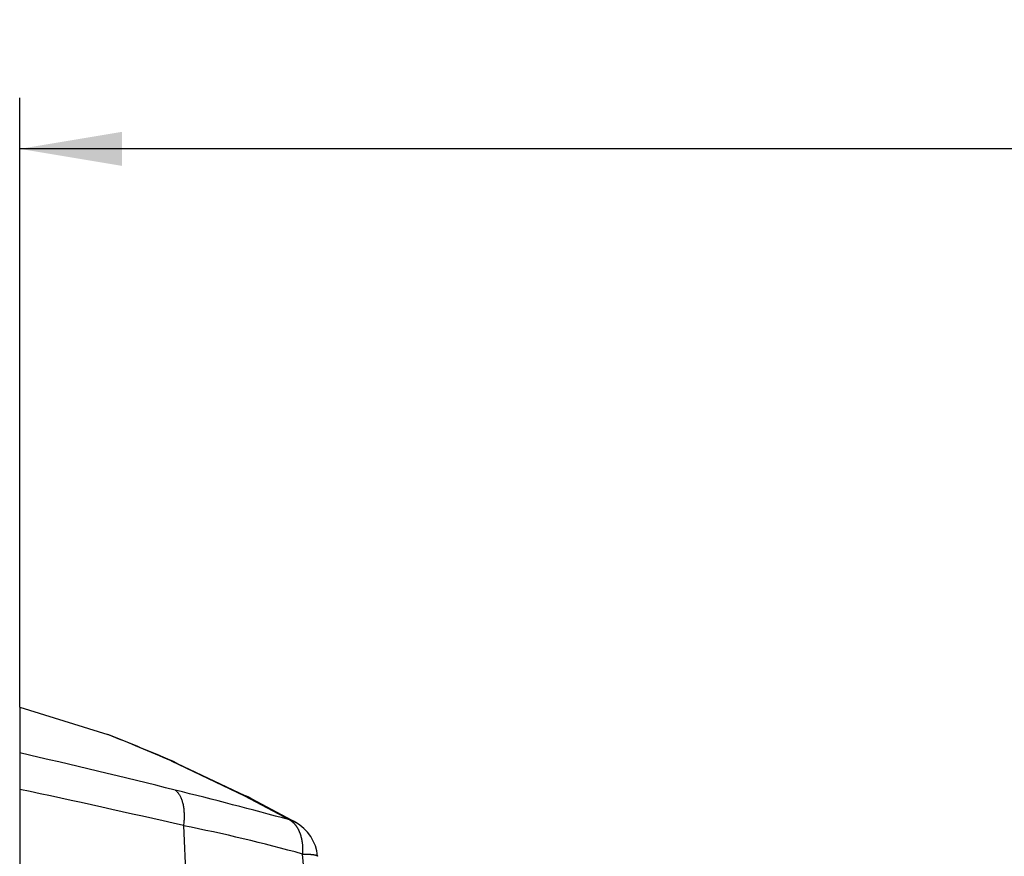
# Model space of a CAD drawing. Units: millimetres. Extents: x 5 to 821, y 20 to 574.
# Drawn here: x 345 to 412, y 336 to 394 of the extents above; entities that cross this region are included whole.
import ezdxf
from ezdxf.enums import TextEntityAlignment as Align

# ---------------------------------------------------------------- set-up
doc = ezdxf.new("R2010")
doc.units = ezdxf.units.MM
doc.layers.add('00-3110-0100_WAL', color=7, linetype='Continuous')
doc.layers.add('Default', color=7, linetype='Continuous')
doc.styles.add('SEACAD_Solid_Edge_ISO', font='txt')
doc.styles.add('SEACAD_Solid_Edge_ISOI', font='seisoi.ttf')
doc.dimstyles.new('UNE', dxfattribs={"dimtxt": 7, "dimasz": 7, "dimexe": 3.5, "dimexo": 0, "dimgap": 1.75, "dimtad": 1, "dimdec": 0, "dimrnd": 10, "dimtxsty": 'SEACAD_Solid_Edge_ISO', "dimblk1": '_SE_FILLED', "dimblk2": '_SE_FILLED', "dimsah": 1, "dimcen": 3.5, "dimadec": 0, "dimazin": 0, "dimtfac": 0.7, "dimtdec": 4, "dimtmove": 0, "dimatfit": 3, "dimfxl": 1, "dimarcsym": 0})

# ---------------------------------------------------------------- blocks, each defined once
blk = doc.blocks.new('SE307')
at = {"layer": '00-3110-0100_WAL', "color": 7, "linetype": 'Continuous'}
for p, q in [((0, 3.142), (0, 3.137)), ((0, 3.137), (0, 3.121)), ((0, 3.121), (0, 3.094)), ((0, 3.094), (0, 3.055)), ((0, 3.055), (0, 3.006)), ((0, 3.006), (0, 2.946)), ((0, 2.946), (0, 2.876)), ((0, 2.876), (0, 2.794)), ((0, 2.794), (0, 2.701)), ((0, 2.701), (0, 2.597)), ((0, 2.597), (0, 2.483)), ((0, 2.483), (0, 2.357)), ((0, 2.357), (0, 2.221)), ((0, 2.221), (0, 2.074)), ((0, 2.074), (0, 1.915)), ((0, 1.915), (0, 1.746)), ((0, 1.746), (0, 1.566)), ((0, 1.566), (0, 1.375)), ((0, 1.375), (0, 1.173)), ((0, 1.173), (0, 0.961)), ((0, 0.961), (0, 0.737)), ((0, 0.737), (0, 0.502)), ((0, 0.502), (0, 0.257)), ((0, 0.257), (0, 0))]:
    blk.add_line(p, q, dxfattribs=at)
blk = doc.blocks.new('SE306')
at = {"layer": '00-3110-0100_WAL', "color": 7}
blk.add_blockref('SE307', (0, 0), dxfattribs=at)
blk = doc.blocks.new('SE305')
at = {"color": 7}
blk.add_blockref('SE306', (0, 0), dxfattribs=at)
blk = doc.blocks.new('SE304')
at = {"color": 7}
blk.add_blockref('SE305', (0, 0), dxfattribs=at)
blk = doc.blocks.new('SE359')
at = {"layer": '00-3110-0100_WAL', "color": 7, "linetype": 'Continuous'}
for p, q in [((0, 2.438), (0.035, 2.412)), ((0.035, 2.412), (0.07, 2.383)), ((0.07, 2.383), (0.103, 2.352)), ((0.103, 2.352), (0.136, 2.318)), ((0.136, 2.318), (0.168, 2.283)), ((0.168, 2.283), (0.198, 2.245)), ((0.198, 2.245), (0.228, 2.206)), ((0.228, 2.206), (0.257, 2.164)), ((0.257, 2.164), (0.285, 2.12)), ((0.285, 2.12), (0.312, 2.074)), ((0.312, 2.074), (0.338, 2.026)), ((0.338, 2.026), (0.363, 1.977)), ((0.363, 1.977), (0.386, 1.925)), ((0.386, 1.925), (0.409, 1.872)), ((0.409, 1.872), (0.43, 1.816)), ((0.43, 1.816), (0.451, 1.759)), ((0.451, 1.759), (0.47, 1.7)), ((0.47, 1.7), (0.488, 1.64)), ((0.488, 1.64), (0.505, 1.578)), ((0.505, 1.578), (0.521, 1.514)), ((0.521, 1.514), (0.535, 1.449)), ((0.535, 1.449), (0.548, 1.383)), ((0.548, 1.383), (0.56, 1.315)), ((0.56, 1.315), (0.571, 1.245)), ((0.571, 1.245), (0.58, 1.175)), ((0.58, 1.175), (0.589, 1.103)), ((0.589, 1.103), (0.596, 1.03)), ((0.596, 1.03), (0.601, 0.955)), ((0.601, 0.955), (0.606, 0.88)), ((0.606, 0.88), (0.609, 0.804)), ((0.609, 0.804), (0.611, 0.727)), ((0.611, 0.727), (0.611, 0.649)), ((0.579, 0.083), (0.57, 0)), ((0.588, 0.165), (0.579, 0.083)), ((0.595, 0.247), (0.588, 0.165)), ((0.601, 0.329), (0.595, 0.247)), ((0.605, 0.41), (0.601, 0.329)), ((0.609, 0.49), (0.605, 0.41)), ((0.611, 0.57), (0.609, 0.49)), ((0.611, 0.649), (0.611, 0.57))]:
    blk.add_line(p, q, dxfattribs=at)
blk = doc.blocks.new('SE358')
at = {"layer": '00-3110-0100_WAL', "color": 7}
blk.add_blockref('SE359', (0, 0), dxfattribs=at)
blk = doc.blocks.new('SE357')
at = {"color": 7}
blk.add_blockref('SE358', (0, 0), dxfattribs=at)
blk = doc.blocks.new('SE356')
at = {"color": 7}
blk.add_blockref('SE357', (0, 0), dxfattribs=at)
blk = doc.blocks.new('SE371')
at = {"layer": '00-3110-0100_WAL', "color": 7, "linetype": 'Continuous'}
for p, q in [((0.013, 0.215), (0, 0.219)), ((0.026, 0.211), (0.013, 0.215)), ((0.039, 0.208), (0.026, 0.211)), ((0.052, 0.204), (0.039, 0.208)), ((0.065, 0.2), (0.052, 0.204)), ((0.078, 0.196), (0.065, 0.2)), ((0.091, 0.192), (0.078, 0.196)), ((0.103, 0.187), (0.091, 0.192)), ((0.116, 0.183), (0.103, 0.187)), ((0.129, 0.179), (0.116, 0.183)), ((0.142, 0.174), (0.129, 0.179)), ((0.154, 0.17), (0.142, 0.174)), ((0.167, 0.165), (0.154, 0.17)), ((0.179, 0.16), (0.167, 0.165)), ((0.192, 0.155), (0.179, 0.16)), ((0.204, 0.15), (0.192, 0.155)), ((0.217, 0.145), (0.204, 0.15)), ((0.229, 0.14), (0.217, 0.145)), ((0.241, 0.134), (0.229, 0.14)), ((0.254, 0.129), (0.241, 0.134)), ((0.266, 0.123), (0.254, 0.129)), ((0.278, 0.118), (0.266, 0.123)), ((0.29, 0.112), (0.278, 0.118)), ((0.302, 0.106), (0.29, 0.112)), ((0.314, 0.1), (0.302, 0.106)), ((0.326, 0.094), (0.314, 0.1)), ((0.338, 0.088), (0.326, 0.094)), ((0.35, 0.082), (0.338, 0.088)), ((0.362, 0.076), (0.35, 0.082)), ((0.374, 0.069), (0.362, 0.076)), ((0.385, 0.063), (0.374, 0.069)), ((0.397, 0.056), (0.385, 0.063)), ((0.409, 0.049), (0.397, 0.056)), ((0.42, 0.043), (0.409, 0.049)), ((0.432, 0.036), (0.42, 0.043)), ((0.443, 0.029), (0.432, 0.036)), ((0.455, 0.022), (0.443, 0.029)), ((0.466, 0.015), (0.455, 0.022)), ((0.477, 0.007), (0.466, 0.015)), ((0.488, 0), (0.477, 0.007))]:
    blk.add_line(p, q, dxfattribs=at)
blk = doc.blocks.new('SE370')
at = {"layer": '00-3110-0100_WAL', "color": 7}
blk.add_blockref('SE371', (0, 0), dxfattribs=at)
blk = doc.blocks.new('SE369')
at = {"color": 7}
blk.add_blockref('SE370', (0, 0), dxfattribs=at)
blk = doc.blocks.new('SE368')
at = {"color": 7}
blk.add_blockref('SE369', (0, 0), dxfattribs=at)
blk = doc.blocks.new('SE375')
at = {"layer": '00-3110-0100_WAL', "color": 7, "linetype": 'Continuous'}
for p, q in [((0, 0.119), (0.006, 0.116)), ((0.006, 0.116), (0.012, 0.114)), ((0.012, 0.114), (0.018, 0.111)), ((0.018, 0.111), (0.023, 0.108)), ((0.023, 0.108), (0.029, 0.106)), ((0.029, 0.106), (0.035, 0.103)), ((0.035, 0.103), (0.041, 0.1)), ((0.041, 0.1), (0.047, 0.098)), ((0.047, 0.098), (0.052, 0.095)), ((0.052, 0.095), (0.058, 0.092)), ((0.058, 0.092), (0.064, 0.089)), ((0.064, 0.089), (0.07, 0.087)), ((0.07, 0.087), (0.075, 0.084)), ((0.075, 0.084), (0.081, 0.081)), ((0.081, 0.081), (0.087, 0.078)), ((0.087, 0.078), (0.092, 0.075)), ((0.092, 0.075), (0.098, 0.072)), ((0.098, 0.072), (0.104, 0.069)), ((0.104, 0.069), (0.11, 0.067)), ((0.11, 0.067), (0.115, 0.064)), ((0.115, 0.064), (0.121, 0.061)), ((0.121, 0.061), (0.127, 0.058)), ((0.127, 0.058), (0.132, 0.055)), ((0.132, 0.055), (0.138, 0.052)), ((0.138, 0.052), (0.143, 0.048)), ((0.143, 0.048), (0.149, 0.045)), ((0.149, 0.045), (0.155, 0.042)), ((0.155, 0.042), (0.16, 0.039)), ((0.16, 0.039), (0.166, 0.036)), ((0.166, 0.036), (0.171, 0.033)), ((0.171, 0.033), (0.177, 0.03)), ((0.177, 0.03), (0.182, 0.026)), ((0.182, 0.026), (0.188, 0.023)), ((0.188, 0.023), (0.193, 0.02)), ((0.193, 0.02), (0.199, 0.017)), ((0.199, 0.017), (0.204, 0.013)), ((0.204, 0.013), (0.21, 0.01)), ((0.21, 0.01), (0.215, 0.007)), ((0.215, 0.007), (0.221, 0.003)), ((0.221, 0.003), (0.226, 0))]:
    blk.add_line(p, q, dxfattribs=at)
blk = doc.blocks.new('SE374')
at = {"layer": '00-3110-0100_WAL', "color": 7}
blk.add_blockref('SE375', (0, 0), dxfattribs=at)
blk = doc.blocks.new('SE373')
at = {"color": 7}
blk.add_blockref('SE374', (0, 0), dxfattribs=at)
blk = doc.blocks.new('SE372')
at = {"color": 7}
blk.add_blockref('SE373', (0, 0), dxfattribs=at)
blk = doc.blocks.new('SE379')
at = {"layer": '00-3110-0100_WAL', "color": 7, "linetype": 'Continuous'}
for p, q in [((0, 0.157), (0.018, 0.157)), ((0.018, 0.157), (0.036, 0.157)), ((0.036, 0.157), (0.054, 0.157)), ((0.054, 0.157), (0.073, 0.157)), ((0.073, 0.157), (0.09, 0.157)), ((0.09, 0.157), (0.108, 0.156)), ((0.108, 0.156), (0.126, 0.156)), ((0.126, 0.156), (0.143, 0.156)), ((0.143, 0.156), (0.161, 0.155)), ((0.161, 0.155), (0.178, 0.155)), ((0.178, 0.155), (0.195, 0.155)), ((0.195, 0.155), (0.212, 0.154)), ((0.212, 0.154), (0.228, 0.154)), ((0.228, 0.154), (0.245, 0.153)), ((0.245, 0.153), (0.261, 0.153)), ((0.261, 0.153), (0.278, 0.152)), ((0.278, 0.152), (0.294, 0.152)), ((0.294, 0.152), (0.31, 0.151)), ((0.31, 0.151), (0.326, 0.15)), ((0.326, 0.15), (0.341, 0.15)), ((0.341, 0.15), (0.357, 0.149)), ((0.357, 0.149), (0.372, 0.148)), ((0.372, 0.148), (0.388, 0.148)), ((0.388, 0.148), (0.403, 0.147)), ((0.403, 0.147), (0.418, 0.146)), ((0.418, 0.146), (0.432, 0.145)), ((0.432, 0.145), (0.447, 0.144)), ((0.447, 0.144), (0.462, 0.143)), ((0.462, 0.143), (0.476, 0.142)), ((0.476, 0.142), (0.49, 0.142)), ((0.49, 0.142), (0.504, 0.141)), ((0.504, 0.141), (0.518, 0.14)), ((0.518, 0.14), (0.531, 0.139)), ((0.531, 0.139), (0.545, 0.138)), ((0.545, 0.138), (0.558, 0.136)), ((0.558, 0.136), (0.571, 0.135)), ((0.571, 0.135), (0.584, 0.134)), ((0.584, 0.134), (0.597, 0.133)), ((0.597, 0.133), (0.61, 0.132)), ((0.61, 0.132), (0.622, 0.131)), ((0.622, 0.131), (0.635, 0.129)), ((0.635, 0.129), (0.647, 0.128)), ((0.647, 0.128), (0.659, 0.127)), ((0.659, 0.127), (0.67, 0.125)), ((0.67, 0.125), (0.682, 0.124)), ((0.682, 0.124), (0.693, 0.123)), ((0.693, 0.123), (0.705, 0.121)), ((0.705, 0.121), (0.716, 0.12)), ((0.716, 0.12), (0.727, 0.118)), ((0.727, 0.118), (0.737, 0.117)), ((0.737, 0.117), (0.748, 0.115)), ((0.748, 0.115), (0.758, 0.114)), ((0.758, 0.114), (0.769, 0.112)), ((0.769, 0.112), (0.779, 0.111)), ((0.779, 0.111), (0.788, 0.109)), ((0.788, 0.109), (0.798, 0.107)), ((0.798, 0.107), (0.808, 0.106)), ((0.808, 0.106), (0.817, 0.104)), ((0.817, 0.104), (0.826, 0.102)), ((0.826, 0.102), (0.835, 0.1)), ((0.835, 0.1), (0.844, 0.099)), ((0.844, 0.099), (0.852, 0.097)), ((0.852, 0.097), (0.861, 0.095)), ((0.861, 0.095), (0.869, 0.093)), ((0.869, 0.093), (0.877, 0.091)), ((0.877, 0.091), (0.885, 0.089)), ((0.885, 0.089), (0.892, 0.087)), ((0.892, 0.087), (0.9, 0.085)), ((0.9, 0.085), (0.907, 0.083)), ((0.907, 0.083), (0.914, 0.081)), ((0.914, 0.081), (0.921, 0.079)), ((0.921, 0.079), (0.927, 0.077)), ((0.927, 0.077), (0.934, 0.075)), ((0.934, 0.075), (0.94, 0.073)), ((0.94, 0.073), (0.946, 0.071)), ((0.946, 0.071), (0.952, 0.069)), ((0.952, 0.069), (0.958, 0.067)), ((0.958, 0.067), (0.963, 0.065)), ((0.963, 0.065), (0.969, 0.062)), ((0.969, 0.062), (0.974, 0.06)), ((0.974, 0.06), (0.979, 0.058)), ((0.979, 0.058), (0.983, 0.056)), ((0.983, 0.056), (0.988, 0.053)), ((0.988, 0.053), (0.992, 0.051)), ((0.992, 0.051), (0.996, 0.049)), ((0.996, 0.049), (1, 0.046)), ((1, 0.046), (1.004, 0.044)), ((1.004, 0.044), (1.008, 0.041)), ((1.008, 0.041), (1.011, 0.039)), ((1.011, 0.039), (1.014, 0.037)), ((1.014, 0.037), (1.017, 0.034)), ((1.017, 0.034), (1.02, 0.032)), ((1.02, 0.032), (1.022, 0.029)), ((1.022, 0.029), (1.025, 0.027)), ((1.025, 0.027), (1.027, 0.024)), ((1.027, 0.024), (1.029, 0.021)), ((1.029, 0.021), (1.031, 0.019)), ((1.031, 0.019), (1.032, 0.016)), ((1.032, 0.016), (1.034, 0.014)), ((1.034, 0.014), (1.035, 0.011)), ((1.035, 0.011), (1.036, 0.008)), ((1.036, 0.008), (1.036, 0.005)), ((1.036, 0.005), (1.037, 0.003)), ((1.037, 0.003), (1.037, 0))]:
    blk.add_line(p, q, dxfattribs=at)
blk = doc.blocks.new('SE378')
at = {"layer": '00-3110-0100_WAL', "color": 7}
blk.add_blockref('SE379', (0, 0), dxfattribs=at)
blk = doc.blocks.new('SE377')
at = {"color": 7}
blk.add_blockref('SE378', (0, 0), dxfattribs=at)
blk = doc.blocks.new('SE376')
at = {"color": 7}
blk.add_blockref('SE377', (0, 0), dxfattribs=at)
blk = doc.blocks.new('SE387')
at = {"layer": '00-3110-0100_WAL', "color": 7, "linetype": 'Continuous'}
for p, q in [((0.013, 0.151), (0, 0.155)), ((0.025, 0.147), (0.013, 0.151)), ((0.038, 0.143), (0.025, 0.147)), ((0.051, 0.139), (0.038, 0.143)), ((0.064, 0.135), (0.051, 0.139)), ((0.076, 0.132), (0.064, 0.135)), ((0.089, 0.128), (0.076, 0.132)), ((0.102, 0.123), (0.089, 0.128)), ((0.114, 0.119), (0.102, 0.123)), ((0.127, 0.115), (0.114, 0.119)), ((0.139, 0.111), (0.127, 0.115)), ((0.152, 0.107), (0.139, 0.111)), ((0.164, 0.102), (0.152, 0.107)), ((0.177, 0.098), (0.164, 0.102)), ((0.189, 0.094), (0.177, 0.098)), ((0.202, 0.089), (0.189, 0.094)), ((0.214, 0.084), (0.202, 0.089)), ((0.226, 0.079), (0.214, 0.084)), ((0.239, 0.075), (0.226, 0.079)), ((0.251, 0.069), (0.239, 0.075)), ((0.263, 0.064), (0.251, 0.069)), ((0.275, 0.059), (0.263, 0.064)), ((0.287, 0.054), (0.275, 0.059)), ((0.299, 0.048), (0.287, 0.054)), ((0.311, 0.043), (0.299, 0.048)), ((0.323, 0.037), (0.311, 0.043)), ((0.335, 0.031), (0.323, 0.037)), ((0.346, 0.025), (0.335, 0.031)), ((0.358, 0.019), (0.346, 0.025)), ((0.37, 0.013), (0.358, 0.019)), ((0.381, 0.006), (0.37, 0.013)), ((0.393, 0), (0.381, 0.006))]:
    blk.add_line(p, q, dxfattribs=at)
blk = doc.blocks.new('SE386')
at = {"layer": '00-3110-0100_WAL', "color": 7}
blk.add_blockref('SE387', (0, 0), dxfattribs=at)
blk = doc.blocks.new('SE385')
at = {"color": 7}
blk.add_blockref('SE386', (0, 0), dxfattribs=at)
blk = doc.blocks.new('SE384')
at = {"color": 7}
blk.add_blockref('SE385', (0, 0), dxfattribs=at)
blk = doc.blocks.new('SE399')
at = {"layer": '00-3110-0100_WAL', "color": 7, "linetype": 'Continuous'}
for p, q in [((0, 2.336), (0.016, 2.326)), ((0.016, 2.326), (0.031, 2.317)), ((0.031, 2.317), (0.047, 2.307)), ((0.047, 2.307), (0.063, 2.297)), ((0.063, 2.297), (0.078, 2.286)), ((0.078, 2.286), (0.094, 2.276)), ((0.094, 2.276), (0.109, 2.265)), ((0.109, 2.265), (0.124, 2.253)), ((0.124, 2.253), (0.139, 2.242)), ((0.139, 2.242), (0.154, 2.23)), ((0.154, 2.23), (0.169, 2.218)), ((0.169, 2.218), (0.183, 2.206)), ((0.183, 2.206), (0.198, 2.193)), ((0.198, 2.193), (0.212, 2.18)), ((0.212, 2.18), (0.227, 2.167)), ((0.227, 2.167), (0.241, 2.154)), ((0.241, 2.154), (0.255, 2.141)), ((0.255, 2.141), (0.269, 2.127)), ((0.269, 2.127), (0.283, 2.113)), ((0.283, 2.113), (0.296, 2.099)), ((0.296, 2.099), (0.31, 2.084)), ((0.31, 2.084), (0.323, 2.07)), ((0.323, 2.07), (0.337, 2.055)), ((0.337, 2.055), (0.35, 2.039)), ((0.35, 2.039), (0.363, 2.024)), ((0.363, 2.024), (0.376, 2.008)), ((0.376, 2.008), (0.389, 1.993)), ((0.389, 1.993), (0.401, 1.976)), ((0.401, 1.976), (0.414, 1.96)), ((0.414, 1.96), (0.426, 1.944)), ((0.426, 1.944), (0.438, 1.927)), ((0.438, 1.927), (0.45, 1.91)), ((0.45, 1.91), (0.462, 1.893)), ((0.462, 1.893), (0.474, 1.875)), ((0.474, 1.875), (0.486, 1.857)), ((0.486, 1.857), (0.497, 1.839)), ((0.497, 1.839), (0.508, 1.821)), ((0.508, 1.821), (0.52, 1.803)), ((0.52, 1.803), (0.531, 1.785)), ((0.531, 1.785), (0.542, 1.766)), ((0.542, 1.766), (0.552, 1.747)), ((0.552, 1.747), (0.563, 1.728)), ((0.563, 1.728), (0.573, 1.708)), ((0.573, 1.708), (0.584, 1.689)), ((0.584, 1.689), (0.594, 1.669)), ((0.594, 1.669), (0.604, 1.649)), ((0.604, 1.649), (0.614, 1.629)), ((0.614, 1.629), (0.623, 1.609)), ((0.623, 1.609), (0.633, 1.588)), ((0.633, 1.588), (0.642, 1.567)), ((0.642, 1.567), (0.651, 1.546)), ((0.651, 1.546), (0.66, 1.525)), ((0.66, 1.525), (0.669, 1.504)), ((0.669, 1.504), (0.678, 1.482)), ((0.678, 1.482), (0.686, 1.461)), ((0.686, 1.461), (0.695, 1.439)), ((0.695, 1.439), (0.703, 1.417)), ((0.703, 1.417), (0.711, 1.395)), ((0.711, 1.395), (0.719, 1.372)), ((0.719, 1.372), (0.726, 1.35)), ((0.726, 1.35), (0.734, 1.327)), ((0.734, 1.327), (0.741, 1.304)), ((0.741, 1.304), (0.748, 1.281)), ((0.748, 1.281), (0.755, 1.258)), ((0.755, 1.258), (0.762, 1.235)), ((0.762, 1.235), (0.769, 1.211)), ((0.769, 1.211), (0.775, 1.188)), ((0.775, 1.188), (0.782, 1.164)), ((0.782, 1.164), (0.788, 1.14)), ((0.788, 1.14), (0.794, 1.116)), ((0.794, 1.116), (0.8, 1.091)), ((0.8, 1.091), (0.805, 1.067)), ((0.805, 1.067), (0.811, 1.042)), ((0.811, 1.042), (0.816, 1.018)), ((0.816, 1.018), (0.821, 0.993)), ((0.821, 0.993), (0.826, 0.968)), ((0.826, 0.968), (0.831, 0.943)), ((0.831, 0.943), (0.835, 0.918)), ((0.835, 0.918), (0.839, 0.892)), ((0.839, 0.892), (0.844, 0.867)), ((0.844, 0.867), (0.848, 0.841)), ((0.848, 0.841), (0.851, 0.815)), ((0.851, 0.815), (0.855, 0.789)), ((0.855, 0.789), (0.859, 0.764)), ((0.859, 0.764), (0.862, 0.737)), ((0.862, 0.737), (0.865, 0.711)), ((0.865, 0.711), (0.868, 0.685)), ((0.868, 0.685), (0.871, 0.659)), ((0.871, 0.659), (0.873, 0.632)), ((0.873, 0.632), (0.875, 0.605)), ((0.875, 0.605), (0.878, 0.579)), ((0.878, 0.579), (0.88, 0.552)), ((0.88, 0.552), (0.882, 0.525)), ((0.882, 0.028), (0.881, 0)), ((0.882, 0.525), (0.883, 0.498)), ((0.883, 0.056), (0.882, 0.028)), ((0.883, 0.498), (0.885, 0.471)), ((0.885, 0.084), (0.883, 0.056)), ((0.885, 0.471), (0.886, 0.444)), ((0.886, 0.112), (0.885, 0.084)), ((0.886, 0.444), (0.887, 0.417)), ((0.887, 0.14), (0.886, 0.112)), ((0.887, 0.417), (0.888, 0.389)), ((0.888, 0.168), (0.887, 0.14)), ((0.888, 0.389), (0.889, 0.362)), ((0.889, 0.224), (0.888, 0.196)), ((0.888, 0.196), (0.888, 0.168)), ((0.889, 0.362), (0.889, 0.335)), ((0.889, 0.335), (0.89, 0.307)), ((0.89, 0.279), (0.889, 0.252)), ((0.889, 0.252), (0.889, 0.224)), ((0.89, 0.307), (0.89, 0.279))]:
    blk.add_line(p, q, dxfattribs=at)
blk = doc.blocks.new('SE398')
at = {"layer": '00-3110-0100_WAL', "color": 7}
blk.add_blockref('SE399', (0, 0), dxfattribs=at)
blk = doc.blocks.new('SE397')
at = {"color": 7}
blk.add_blockref('SE398', (0, 0), dxfattribs=at)
blk = doc.blocks.new('SE396')
at = {"color": 7}
blk.add_blockref('SE397', (0, 0), dxfattribs=at)
blk = doc.blocks.new('SE235')
at = {"layer": '00-3110-0100_WAL', "color": 7, "linetype": 'Continuous'}
for p, q in [((0.008, 126.059), (6.042, 124.177)), ((10.387, 122.377), (15.412, 119.99)), ((15.899, 119.773), (10.827, 122.182)), ((15.899, 119.773), (10.827, 122.182)), ((0.009, 120.422), (0.01, 105.059)), ((15.412, 119.99), (18.51, 118.327)), ((18.96, 118.131), (15.899, 119.773)), ((19.023, 118.097), (15.899, 119.773)), ((11.231, 117.934), (11.921, 102.194)), ((20.707, 100.799), (19.391, 115.991))]:
    blk.add_line(p, q, dxfattribs=at)
for centre, radius, start, end in [((-60.563, -42.705), 179.683, 66.74274, 68.2425), ((-47.02, -11.186), 145.392, 66.65095, 68.59481), ((89.439, 121.691), 89.439, 179.21509, 180.81265), ((524.298, 121.796), 524.29, 179.87762, 180.15014), ((-105.029, -340.454), 475.126, 75.90716, 77.22799), ((-47.017, -11.178), 145.383, 66.65089, 67.17488), ((-143.178, -551.738), 687.243, 77.015987, 77.974347), ((-79.162, -240.443), 371.828, 74.77088, 76.02065), ((17.441, 115.551), 3, 5.44971, 60.83598), ((-12.293, 1.028), 119.249, 74.59164, 78.62242)]:
    blk.add_arc(centre, radius, start, end, dxfattribs=at)
at = {"color": 7}
for name, p in [('SE304', (0.008, 122.916)), ('SE372', (10.601, 122.182)), ('SE356', (10.662, 117.934)), ('SE368', (15.412, 119.771)), ('SE384', (18.51, 118.172)), ('SE396', (18.51, 115.991)), ('SE376', (19.391, 115.833))]:
    blk.add_blockref(name, p, dxfattribs=at)
blk = doc.blocks.new('SE234')
at = {"layer": 'Default', "color": 7}
blk.add_blockref('SE235', (0, 0), dxfattribs=at)
blk = doc.blocks.new('SE233')
at = {"color": 7}
blk.add_blockref('SE234', (0, 0), dxfattribs=at)
blk = doc.blocks.new('SE232')
at = {"color": 7}
blk.add_blockref('SE233', (0, 0), dxfattribs=at)
blk = doc.blocks.new('DMBLK105')
at = {"layer": 'Default', "linetype": 'Continuous'}
for points in [[(351.726, 386.128), (344.726, 384.961), (351.726, 383.795)], [(518.926, 386.128), (518.926, 383.795), (525.926, 384.961)]]:
    blk.add_hatch(color=7, dxfattribs=at).paths.add_polyline_path(points)
at = {"layer": 'Default', "color": 7, "linetype": 'Continuous'}
for p, q in [((344.726, 346.692), (344.726, 388.461)), ((525.926, 287.401), (525.926, 388.461)), ((525.926, 384.961), (344.726, 384.961))]:
    blk.add_line(p, q, dxfattribs=at)
at = {"layer": 'Default', "color": 7, "linetype": 'Continuous', "style": 'SEACAD_Solid_Edge_ISOI'}
blk.add_text('181', height=7, dxfattribs=at).set_placement((429.838, 393.711), align=Align.TOP_LEFT)
blk = doc.blocks.new('_SE_FILLED')
at = {"color": 0}
blk.add_line((0, 0), (-1, 0), dxfattribs=at)
blk.add_solid([(0, 0), (-1, -0.1665), (-1, 0.1665), (0, 0)], dxfattribs=at)

msp = doc.modelspace()

# ---------------------------------------------------------------- block references
at = {"color": 7}
msp.add_blockref('SE232', (344.718, 220.633), dxfattribs=at)

# ---------------------------------------------------------------- dimensions: what is measured, and where the dimension line sits
at = {"layer": 'Default', "color": 7, "linetype": 'Continuous'}
dim = msp.add_linear_dim(base=(344.726, 384.961), p1=(525.926, 287.401), p2=(344.726, 346.692), text='\\A1;<>', dimstyle='UNE', override={"dimrnd": 0, "dimtdec": 3}, dxfattribs=at)
dim.commit()
dim.dimension.update_dxf_attribs({"geometry": 'DMBLK105', "text_midpoint": (435.326, 384.961), "dimtype": 160})

doc.saveas('drawing.dxf')
